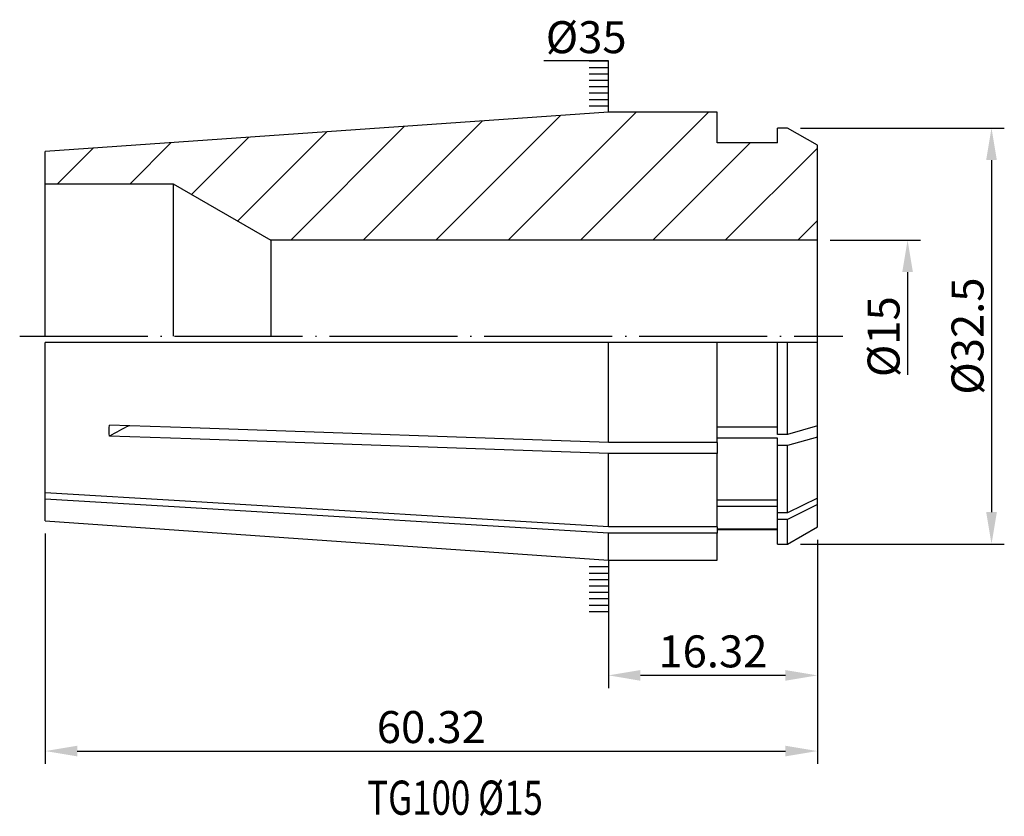
# Model space of a CAD drawing. Units: millimetres. Extents: x 120.3 to 197.2, y 56.7 to 118.9.
import ezdxf

# ---------------------------------------------------------------- set-up
doc = ezdxf.new("R2010")
doc.units = ezdxf.units.MM
doc.header["$PDSIZE"] = -1
doc.linetypes.add('CENTERJ', pattern=[12, 10, -1, 0, -1])
doc.layers.get('DEFPOINTS').update_dxf_attribs({"lineweight": 18})
for name, color, linetype, lineweight in [('圖層2', 2, 'Continuous', 35), ('圖層4', 4, 'Continuous', 18), ('圖層5', 6, 'CENTERJ', 18)]:
    doc.layers.add(name, color=color, linetype=linetype, lineweight=lineweight)
doc.styles.add('CNS', font='romans.shx', dxfattribs={"width": 0.75, "bigfont": 'chineset.shx'})
doc.dimstyles.get("Standard").update_dxf_attribs({"dimtxt": 0.18, "dimasz": 0.18, "dimexe": 0.18, "dimexo": 0.0625, "dimgap": 0.09, "dimtad": 0, "dimtih": 1, "dimtoh": 1, "dimdec": 4, "dimzin": 0, "dimdsep": 46, "dimtxsty": 'Standard', "dimcen": 0.09, "dimadec": 0, "dimazin": 0, "dimtfac": 1, "dimtdec": 4, "dimtofl": 0, "dimtmove": 0, "dimatfit": 3, "dimfxl": 1, "dimtolj": 1, "dimtzin": 0, "dimarcsym": 0})
pattern_1 = [(360, (87.61667, 59.1596), (4e-16, 0.5), [])]

# ---------------------------------------------------------------- blocks, each defined once
blk = doc.blocks.new('*D6')
at = {"layer": 'DEFPOINTS', "color": 0, "transparency": 16777216}
for p in [(182.592, 79.265), (166.272, 76.674), (166.272, 67.665)]:
    blk.add_point(p, dxfattribs=at)
at = {"layer": '圖層4', "lineweight": -2, "transparency": 16777216}
for p, q in [((182.592, 78.265), (182.592, 66.665)), ((166.272, 75.674), (166.272, 66.665)), ((180.092, 67.665), (168.772, 67.665))]:
    blk.add_line(p, q, dxfattribs=at)
at = {"layer": '圖層4', "transparency": 16777216}
for points in [[(168.772, 68.082), (168.772, 67.248), (166.272, 67.665)], [(180.092, 68.082), (180.092, 67.248), (182.592, 67.665)]]:
    blk.add_solid(points, dxfattribs=at)
at = {"layer": '圖層4', "color": 3, "lineweight": -3, "transparency": 16777216, "insert": (174.432, 69.54), "char_height": 2.5, "attachment_point": 5, "style": 'CNS'}
blk.add_mtext('\\A1;16.32', dxfattribs=at)
blk = doc.blocks.new('*D7')
at = {"layer": 'DEFPOINTS', "color": 0, "transparency": 16777216}
for p in [(122.272, 79.745), (182.592, 79.265), (182.592, 61.754)]:
    blk.add_point(p, dxfattribs=at)
at = {"layer": '圖層4', "lineweight": -2, "transparency": 16777216}
for p, q in [((122.272, 78.745), (122.272, 60.754)), ((182.592, 78.265), (182.592, 60.754)), ((124.772, 61.754), (180.092, 61.754))]:
    blk.add_line(p, q, dxfattribs=at)
at = {"layer": '圖層4', "transparency": 16777216}
for points in [[(124.772, 62.17), (124.772, 61.337), (122.272, 61.754)], [(180.092, 62.17), (180.092, 61.337), (182.592, 61.754)]]:
    blk.add_solid(points, dxfattribs=at)
at = {"layer": '圖層4', "color": 3, "lineweight": -3, "transparency": 16777216, "insert": (152.432, 63.629), "char_height": 2.5, "attachment_point": 5, "style": 'CNS'}
blk.add_mtext('\\A1;60.32', dxfattribs=at)
blk = doc.blocks.new('*D8')
at = {"layer": 'DEFPOINTS', "color": 0, "transparency": 16777216}
for p in [(182.592, 101.667), (182.592, 86.667), (189.642, 86.667)]:
    blk.add_point(p, dxfattribs=at)
at = {"layer": '圖層4', "lineweight": -2, "transparency": 16777216}
for p, q in [((183.592, 101.667), (190.642, 101.667)), ((189.642, 99.167), (189.642, 91.131))]:
    blk.add_line(p, q, dxfattribs=at)
at = {"layer": '圖層4', "transparency": 16777216}
blk.add_solid([(189.225, 99.167), (190.059, 99.167), (189.642, 101.667)], dxfattribs=at)
at = {"layer": '圖層4', "color": 3, "lineweight": -3, "transparency": 16777216, "insert": (187.767, 94.122), "char_height": 2.5, "attachment_point": 5, "rotation": 90, "style": 'CNS'}
blk.add_mtext('\\A1;%%c15', dxfattribs=at)
blk = doc.blocks.new('*D9')
at = {"layer": 'DEFPOINTS', "color": 0, "transparency": 16777216}
for p in [(180.272, 110.417), (180.272, 77.917), (196.198, 77.917)]:
    blk.add_point(p, dxfattribs=at)
at = {"layer": '圖層4', "lineweight": -2, "transparency": 16777216}
for p, q in [((181.272, 110.417), (197.198, 110.417)), ((196.198, 107.917), (196.198, 80.417)), ((181.272, 77.917), (197.198, 77.917))]:
    blk.add_line(p, q, dxfattribs=at)
at = {"layer": '圖層4', "transparency": 16777216}
for points in [[(195.782, 107.917), (196.615, 107.917), (196.198, 110.417)], [(195.782, 80.417), (196.615, 80.417), (196.198, 77.917)]]:
    blk.add_solid(points, dxfattribs=at)
at = {"layer": '圖層4', "color": 3, "lineweight": -3, "transparency": 16777216, "insert": (194.323, 94.167), "char_height": 2.5, "attachment_point": 5, "rotation": 90, "style": 'CNS'}
blk.add_mtext('\\A1;%%C32.5', dxfattribs=at)

msp = doc.modelspace()

# ---------------------------------------------------------------- hatches: boundary and pattern name
at = {"layer": '圖層4', "lineweight": -3}
h = msp.add_hatch(dxfattribs=at)
h.set_pattern_fill('_USER', color=256, scale=0.5, style=0, pattern_type=0)
h.set_pattern_definition(pattern_1)
h.paths.add_polyline_path([(166.2716, 115.8847), (164.7716, 115.8847), (164.7716, 111.8847), (166.2716, 111.8847)])
at = {"layer": '圖層4'}
h = msp.add_hatch(dxfattribs=at)
h.set_pattern_fill('_USER', color=256, scale=4, angle=45, pattern_type=0)
h.set_pattern_definition([(45, (-476.0632, -374.4362), (-2.828427, 2.828427), [])])
edge = h.paths.add_edge_path()
edge.add_line((182.5916, 101.6667), (182.5916, 109.0773))
edge.add_line((182.5916, 109.0773), (180.2716, 110.4167))
edge.add_line((180.2716, 110.4167), (179.4716, 110.4167))
edge.add_line((179.4716, 110.4167), (179.4716, 109.2667))
edge.add_line((179.4716, 109.2667), (174.7716, 109.2667))
edge.add_line((174.7716, 109.2667), (174.7716, 111.6667))
edge.add_line((174.7716, 111.6667), (166.2716, 111.6667))
edge.add_line((166.2716, 111.6667), (122.2716, 108.5889))
edge.add_line((122.2716, 108.5889), (122.2716, 106.0667))
edge.add_line((122.2716, 106.0667), (132.2716, 106.0667))
edge.add_line((132.2716, 106.0667), (132.2716, 106.0562))
edge.add_spline(control_points=[(132.2716, 106.0562), (134.8027, 104.5936), (137.3337, 103.1309), (139.8639, 101.6667)], knot_values=[0.1883051, 0.1883051, 0.1883051, 0.1883051, 1, 1, 1, 1], degree=3, periodic=0)
edge.add_line((139.8639, 101.6667), (182.5916, 101.6667))
at = {"layer": '圖層4', "lineweight": -3}
h = msp.add_hatch(dxfattribs=at)
h.set_pattern_fill('_USER', color=256, scale=0.5, style=0, pattern_type=0)
h.set_pattern_definition(pattern_1)
h.paths.add_polyline_path([(166.2716, 72.4487), (164.7716, 72.4487), (164.7716, 76.4487), (166.2716, 76.4487)])

# ---------------------------------------------------------------- linework, layer by layer
at = {"layer": '圖層2', "lineweight": -3}
for p, q in [((166.2716, 111.6667), (122.2716, 108.5889)), ((174.7716, 111.6667), (166.2716, 111.6667)), ((174.7716, 109.2667), (174.7716, 111.6667)), ((180.2716, 110.4167), (179.4716, 110.4167)), ((179.4716, 109.2667), (179.4716, 110.4167)), ((182.5916, 109.0773), (180.2716, 110.4167)), ((179.4716, 109.2667), (174.7716, 109.2667)), ((122.2716, 94.1667), (122.2716, 108.5889)), ((182.5916, 94.1667), (182.5916, 109.0773)), ((122.2716, 106.0667), (132.2716, 106.0667)), ((132.2716, 106.0667), (132.2716, 94.1667)), ((132.2716, 106.0667), (139.8927, 101.6667)), ((182.5916, 101.6667), (139.8927, 101.6667)), ((139.8927, 101.6667), (139.8927, 94.1667)), ((182.5916, 79.2562), (182.5916, 94.1667)), ((166.2716, 93.6667), (122.2716, 93.6667)), ((122.2716, 79.7446), (122.2716, 93.6667)), ((166.2716, 85.8533), (166.2716, 93.6667)), ((174.7716, 93.6667), (166.2716, 93.6667)), ((174.7716, 85.8533), (174.7716, 93.6667)), ((179.4716, 93.6667), (174.7716, 93.6667)), ((179.4716, 86.4786), (179.4716, 93.6667)), ((180.2716, 93.6667), (179.4716, 93.6667)), ((180.2716, 86.4786), (180.2716, 93.6667)), ((182.5916, 93.6667), (180.2716, 93.6667)), ((179.4716, 87.0539), (174.7716, 87.0539)), ((182.5916, 87.1487), (180.2716, 86.4786)), ((179.4716, 86.1879), (174.7716, 86.1879)), ((180.2716, 86.4786), (179.4716, 86.4786)), ((179.4716, 85.6126), (179.4716, 86.1879)), ((182.5916, 86.2826), (180.2716, 85.6126)), ((174.7716, 85.8533), (166.2716, 85.8533)), ((174.7716, 85.8533), (174.7716, 84.9873)), ((180.2716, 85.6126), (179.4716, 85.6126)), ((179.4716, 80.3505), (179.4716, 85.6126)), ((180.2716, 80.3505), (180.2716, 85.6126)), ((166.2716, 79.2675), (166.2716, 84.9873)), ((174.7716, 84.9873), (166.2716, 84.9873)), ((174.7716, 79.2675), (174.7716, 84.9873)), ((179.4716, 81.3469), (174.7716, 81.3469)), ((179.4716, 80.8469), (174.7716, 80.8469)), ((182.5916, 81.5111), (180.2716, 80.3505)), ((182.5916, 81.0111), (180.2716, 79.8505)), ((180.2716, 80.3505), (179.4716, 80.3505)), ((179.4716, 79.8505), (179.4716, 80.3505)), ((122.2716, 79.7446), (166.2716, 76.6667)), ((174.7716, 79.2675), (166.2716, 79.2675)), ((174.7716, 79.2675), (174.7716, 78.7675)), ((180.2716, 79.8505), (179.4716, 79.8505)), ((179.4716, 77.9244), (179.4716, 79.8505)), ((180.2716, 77.9244), (180.2716, 79.8505)), ((180.2716, 77.9167), (182.5916, 79.2562)), ((166.2716, 76.6739), (166.2716, 78.7675)), ((174.7716, 78.7675), (166.2716, 78.7675)), ((179.4716, 79.075), (174.7716, 79.075)), ((174.7716, 79.0667), (179.4716, 79.0667)), ((174.7716, 76.6739), (174.7716, 78.7675)), ((179.4716, 77.9167), (180.2716, 77.9167)), ((166.2716, 76.6667), (174.7716, 76.6667))]:
    msp.add_line(p, q, dxfattribs=at)
at = {"layer": '圖層2', "lineweight": -3, "flags": 128}
for points in [[(166.2716, 85.8533), (133.6347, 86.9953), (127.2787, 87.2178)], [(166.2716, 84.9873), (133.6347, 86.1293), (127.2787, 86.3517)], [(166.2716, 79.2675), (133.6347, 81.2455), (122.2716, 81.9343)], [(166.2716, 78.7675), (133.6347, 80.7455), (122.2716, 81.4343)]]:
    msp.add_lwpolyline(points, dxfattribs=at)
at = {"layer": '圖層2', "lineweight": -3}
msp.add_arc((145.6496, 53.5931), 37.5582, 116.620404, 119.283403, dxfattribs=at)
for points in [[(130.0998, 106.0667), (130.0998, 106.0667), (130.1036, 106.0632), (130.1112, 106.0562)], [(127.2787, 86.3517), (127.2693, 86.6356), (127.2693, 86.9242), (127.2787, 87.2178)]]:
    msp.add_open_spline(points, degree=3, dxfattribs=at)
at = {"layer": '圖層4', "lineweight": -3}
for p, q in [((166.2716, 115.6596), (161.2187, 115.6596)), ((166.2716, 111.6596), (166.2716, 115.6596)), ((166.2716, 76.6739), (166.2716, 72.6739))]:
    msp.add_line(p, q, dxfattribs=at)
at = {"layer": '圖層5', "lineweight": -3}
msp.add_line((120.2716, 94.1667), (184.5916, 94.1667), dxfattribs=at)

# ---------------------------------------------------------------- texts
at = {"layer": '圖層2', "lineweight": -3, "style": 'CNS', "width": 0.75}
msp.add_text('TG100 %%C15', height=2.666667, dxfattribs=at).set_placement((147.422, 56.7774))
at = {"layer": '圖層4', "color": 3, "lineweight": -3, "insert": (161.3722, 118.7654), "char_height": 2.5, "width": 5.3428, "attachment_point": 1, "style": 'CNS'}
msp.add_mtext('%%C35', dxfattribs=at)

# ---------------------------------------------------------------- dimensions: what is measured, and where the dimension line sits
at = {"layer": '圖層4', "lineweight": -3}
dim = msp.add_linear_dim(base=(196.1982, 77.9167), p1=(180.2716, 110.4167), p2=(180.2716, 77.9167), angle=90, text='%%C<>', dimstyle='Standard', override={"dimtxt": 2.5, "dimasz": 2.5, "dimexe": 1, "dimexo": 1, "dimgap": 0.625, "dimtad": 3, "dimtih": 0, "dimtoh": 0, "dimdec": 3, "dimzin": 8, "dimtxsty": 'CNS', "dimcen": 0, "dimclrd": 256, "dimclre": 256, "dimclrt": 3, "dimazin": 2, "dimtm": 0.15, "dimtfac": 0.6, "dimtdec": 3, "dimtzin": 8}, dxfattribs=at)
dim.commit()
dim.dimension.update_dxf_attribs({"geometry": '*D9', "text_midpoint": (194.3232, 94.1667)})
dim = msp.add_linear_dim(base=(189.6421, 86.6667), p1=(182.5916, 101.6667), p2=(182.5916, 86.6667), angle=90, text='%%c<>', dimstyle='Standard', override={"dimtxt": 2.5, "dimasz": 2.5, "dimexe": 1, "dimexo": 1, "dimgap": 0.625, "dimtad": 3, "dimtih": 0, "dimtoh": 0, "dimdec": 3, "dimzin": 8, "dimtxsty": 'CNS', "dimcen": 0, "dimse2": 1, "dimsd2": 1, "dimclrd": 256, "dimclre": 256, "dimclrt": 3, "dimazin": 2, "dimtm": 0.15, "dimtfac": 0.6, "dimtdec": 3, "dimtzin": 8}, dxfattribs=at)
dim.commit()
dim.dimension.update_dxf_attribs({"geometry": '*D8', "text_midpoint": (189.6421, 94.1221), "dimtype": 160})
for base, p1, p2, picture, middle in [((182.5916, 61.7536), (122.2716, 79.7446), (182.5916, 79.2646), '*D7', (152.4316, 63.6286)), ((166.2716, 67.6649), (182.5916, 79.2646), (166.2716, 76.6739), '*D6', (174.4316, 69.5399))]:
    dim = msp.add_linear_dim(base=base, p1=p1, p2=p2, dimstyle='Standard', override={"dimtxt": 2.5, "dimasz": 2.5, "dimexe": 1, "dimexo": 1, "dimgap": 0.625, "dimtad": 1, "dimtih": 0, "dimtoh": 0, "dimdec": 3, "dimzin": 8, "dimtxsty": 'CNS', "dimcen": 0, "dimclrd": 256, "dimclre": 256, "dimclrt": 3, "dimazin": 2, "dimtp": 0.3, "dimtm": -0.25, "dimtfac": 0.6, "dimtdec": 3, "dimtmove": 2, "dimtzin": 8}, dxfattribs=at)
    dim.commit()
    dim.dimension.update_dxf_attribs({"geometry": picture, "text_midpoint": middle})

doc.saveas('drawing.dxf')
